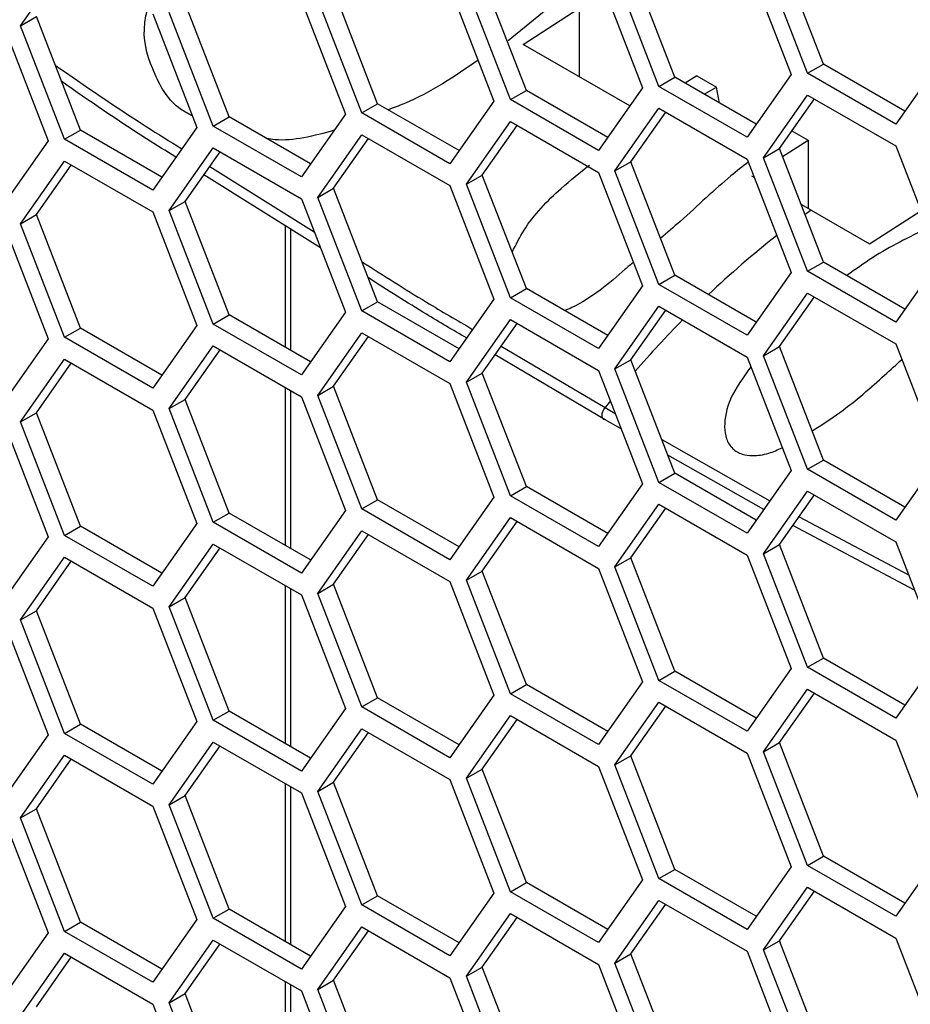
# Model space of a CAD drawing. Units: inches. Extents: x 0.3 to 33.8, y 0.2 to 21.7.
# Drawn here: x 28.7 to 28.9, y 17 to 17.2 of the extents above; entities that cross this region are included whole.
import ezdxf

# ---------------------------------------------------------------- set-up
doc = ezdxf.new("R2010")
doc.units = ezdxf.units.IN
doc.header["$MEASUREMENT"] = 0

msp = doc.modelspace()

# ---------------------------------------------------------------- linework, layer by layer
at = {"color": 7, "linetype": 'Continuous', "lineweight": 25}
for p, q in [((28.9200808160309, 17.18883749219814), (28.9098746087693, 17.21514293053441)), ((28.90235940569046, 17.21270476622733), (28.91256561295205, 17.18639932789107)), ((28.91640386076873, 17.1867148311074), (28.90619765350713, 17.21302026944366)), ((28.73399638293053, 17.19770596288311), (28.74420259019212, 17.21222756514114)), ((28.88562394642943, 17.18578422280202), (28.87541773916783, 17.21208966113828)), ((28.85120861554333, 17.18270697361593), (28.84100240828174, 17.20901241195219)), ((28.86794407480435, 17.20962751704124), (28.87815028206595, 17.18332207870498)), ((28.88194699116726, 17.18366156171128), (28.87174078390566, 17.20996700004754)), ((28.81675174594186, 17.1796537042198), (28.80654553868027, 17.20595914255606)), ((28.83348720520289, 17.20657424764511), (28.84369341246449, 17.18026880930885)), ((28.84753166028116, 17.18058431252519), (28.83732545301957, 17.20688975086145)), ((28.79907187431678, 17.20349699845903), (28.80927808157838, 17.17719156012277)), ((28.81307479067969, 17.17753104312906), (28.8028685834181, 17.20383648146533)), ((28.85915166117491, 17.20414218219129), (28.8469874811226, 17.19421642252087)), ((28.78233641505576, 17.17657645503372), (28.77213020779416, 17.20288189336998)), ((28.8504701669554, 17.19332858103166), (28.86348093172929, 17.20180571844605)), ((28.86348093172929, 17.20180571844605), (28.86348093172924, 17.18586765021842)), ((28.73399638293053, 17.19770596288311), (28.7376733381927, 17.19982862397385)), ((28.7478795454543, 17.17352318563759), (28.7376733381927, 17.19982862397385)), ((28.76461500471532, 17.2004437290629), (28.77482121197691, 17.17413829072664)), ((28.77865945979359, 17.17445379394298), (28.76845325253199, 17.20075923227924)), ((28.73019967382921, 17.19736647987682), (28.74040588109081, 17.17106104154056)), ((28.74420259019212, 17.17140052454685), (28.73399638293053, 17.19770596288311)), ((28.87521156014354, 17.17914080452445), (28.8504701669554, 17.19332858103166)), ((28.91640386076873, 17.1867148311074), (28.9200808160309, 17.18883749219814)), ((28.93893882140086, 17.17795099742362), (28.9200808160309, 17.18883749219814)), ((28.94702248255352, 17.18945259728719), (28.93681627529192, 17.17493099502917)), ((28.88194699116726, 17.18366156171128), (28.88562394642943, 17.18578422280202)), ((28.90448195179939, 17.17489772802749), (28.88562394642943, 17.18578422280202)), ((28.89070454280492, 17.18609599329934), (28.88804767135396, 17.18438503618561)), ((28.89070454280492, 17.18609599329934), (28.89525372254958, 17.18347014035751)), ((28.91256561295205, 17.18639932789107), (28.90235940569046, 17.17187772563304)), ((28.93681627529192, 17.17493099502917), (28.91640386076873, 17.1867148311074)), ((28.87815028206595, 17.18332207870498), (28.86794407480435, 17.16880047644695)), ((28.90235940569046, 17.17187772563304), (28.88194699116726, 17.18366156171128)), ((28.89245932396828, 17.18183824334137), (28.89525373728005, 17.18347013185467)), ((28.89598774846664, 17.17980132723545), (28.89525373707682, 17.18347013477602)), ((28.84753166028116, 17.18058431252519), (28.85120861554333, 17.18270697361593)), ((28.86794407480435, 17.16880047644695), (28.84753166028116, 17.18058431252519)), ((28.87006662091329, 17.17182047884141), (28.85120861554333, 17.18270697361593)), ((28.90619765350713, 17.16713067581569), (28.91640386076873, 17.18165227807371)), ((28.9098746087693, 17.16925333690643), (28.91795826992196, 17.18075493677)), ((28.91640386076873, 17.18165227807371), (28.93681627529192, 17.16986844199548)), ((28.81307479067969, 17.17753104312906), (28.81675174594186, 17.1796537042198)), ((28.83560975131183, 17.16876720944528), (28.81675174594186, 17.1796537042198)), ((28.84369341246449, 17.18026880930885), (28.83348720520289, 17.16574720705083)), ((28.87174078390567, 17.16407740641956), (28.88194699116726, 17.17859900867758)), ((28.88194699116726, 17.17859900867758), (28.90235940569046, 17.16681517259935)), ((28.77865945979359, 17.17445379394298), (28.78233641505576, 17.17657645503372)), ((28.80119442042572, 17.1656899602592), (28.78233641505576, 17.17657645503372)), ((28.80927808157838, 17.17719156012277), (28.79907187431678, 17.16266995786474)), ((28.83348720520289, 17.16574720705083), (28.81307479067969, 17.17753104312906)), ((28.87541773916783, 17.1662000675103), (28.8835014003205, 17.17770166737387)), ((28.77482121197691, 17.17413829072664), (28.76461500471532, 17.15961668846862)), ((28.79907187431678, 17.16266995786474), (28.77865945979359, 17.17445379394298)), ((28.83732545301957, 17.16100015723348), (28.84753166028116, 17.1755217594915)), ((28.84100240828174, 17.16312281832422), (28.84908606943439, 17.17462441818779)), ((28.84753166028116, 17.1755217594915), (28.86794407480435, 17.16373792341327)), ((28.74420259019212, 17.17140052454685), (28.7478795454543, 17.17352318563759)), ((28.76461500471532, 17.15961668846862), (28.74420259019212, 17.17140052454685)), ((28.76673755082426, 17.16263669086307), (28.7478795454543, 17.17352318563759)), ((28.8028685834181, 17.15794688783735), (28.81307479067969, 17.17246849009537)), ((28.80654553868027, 17.16006954892809), (28.81462919983293, 17.17157114879166)), ((28.81307479067969, 17.17246849009537), (28.83348720520289, 17.16068465401714)), ((28.91276287161227, 17.1733628168677), (28.91651394031836, 17.17119739256935)), ((28.74040588109081, 17.17106104154056), (28.73019967382921, 17.15653943928253)), ((28.76845325253199, 17.15486963865126), (28.77865945979359, 17.16939124090929)), ((28.77865945979359, 17.16939124090929), (28.79907187431678, 17.15760740483105)), ((28.90619765350713, 17.16713067581569), (28.9098746087693, 17.16925333690643)), ((28.9200808160309, 17.14294789857016), (28.9098746087693, 17.16925333690643)), ((28.91059175947834, 17.16740495549785), (28.91651394031836, 17.17119739256935)), ((28.91651394031836, 17.17119739256935), (28.91651394031823, 17.15536070993103)), ((28.93681627529192, 17.16986844199548), (28.94702248255352, 17.14356300365921)), ((28.77213020779416, 17.156992299742), (28.78021386894682, 17.16849389960558)), ((28.90235940569046, 17.16681517259935), (28.91256561295205, 17.14050973426309)), ((28.91640386076873, 17.14082523747943), (28.90619765350713, 17.16713067581569)), ((28.73399638293053, 17.15181636925513), (28.74420259019212, 17.16633797151316)), ((28.7376733381927, 17.15393903034587), (28.74575699934536, 17.16544063020945)), ((28.74420259019212, 17.16633797151316), (28.76461500471532, 17.15455413543492)), ((28.77785035607137, 17.16513104472429), (28.80203247032308, 17.14997677636289)), ((28.87174078390567, 17.16407740641956), (28.87541773916783, 17.1662000675103)), ((28.88562394642943, 17.13989462917404), (28.87541773916783, 17.1662000675103)), ((28.8034779429531, 17.14625122090815), (28.77647436206312, 17.16317325206095)), ((28.83732545301957, 17.16100015723348), (28.84100240828174, 17.16312281832422)), ((28.85120861554333, 17.13681737998795), (28.84100240828174, 17.16312281832422)), ((28.86794407480435, 17.16373792341327), (28.87815028206595, 17.137432485077)), ((28.88194699116726, 17.1377719680833), (28.87174078390567, 17.16407740641956)), ((28.90400385417263, 17.16257677756816), (28.90350317554439, 17.16286557900435)), ((28.8028685834181, 17.15794688783735), (28.80654553868027, 17.16006954892809)), ((28.81675174594186, 17.13376411059182), (28.80654553868027, 17.16006954892809)), ((28.83348720520289, 17.16068465401714), (28.84369341246449, 17.13437921568087)), ((28.84753166028116, 17.13469471889722), (28.83732545301957, 17.16100015723348)), ((28.81307479067969, 17.13164144950109), (28.8028685834181, 17.15794688783735)), ((28.76845325253199, 17.15486963865126), (28.77213020779416, 17.156992299742)), ((28.78233641505576, 17.13068686140574), (28.77213020779416, 17.156992299742)), ((28.79907187431678, 17.15760740483105), (28.80927808157838, 17.13130196649479)), ((28.91718569176036, 17.15497323027788), (28.91490462387764, 17.15628899580777)), ((28.93072678662008, 17.14714985467998), (28.94373755139391, 17.15548154882875)), ((28.73399638293053, 17.15181636925513), (28.7376733381927, 17.15393903034587)), ((28.7478795454543, 17.12763359200961), (28.7376733381927, 17.15393903034587)), ((28.76461500471532, 17.15455413543492), (28.77482121197691, 17.12824869709866)), ((28.77865945979359, 17.128564200315), (28.76845325253199, 17.15486963865126)), ((28.91718569176036, 17.15497323027788), (28.9157973758179, 17.15398802047854)), ((28.91718569176036, 17.15497323027788), (28.93072678662008, 17.14714985467998)), ((28.73019967382921, 17.15147688624884), (28.74040588109081, 17.12517144791258)), ((28.74420259019212, 17.12551093091887), (28.73399638293053, 17.15181636925513)), ((28.79539364894216, 17.12314908072929), (28.79539364894217, 17.15131731475914)), ((28.79662633200681, 17.12243746794318), (28.79662633200681, 17.15054484308931)), ((28.91640386076873, 17.14082523747943), (28.9200808160309, 17.14294789857016)), ((28.93893882140086, 17.13206140379564), (28.9200808160309, 17.14294789857016)), ((28.94702248255352, 17.14356300365921), (28.93681627529192, 17.12904140140119)), ((28.88194699116726, 17.1377719680833), (28.88562394642943, 17.13989462917404)), ((28.90448195179939, 17.12900813439951), (28.88562394642943, 17.13989462917404)), ((28.91256561295205, 17.14050973426309), (28.90235940569046, 17.12598813200506)), ((28.93681627529192, 17.12904140140119), (28.91640386076873, 17.14082523747943)), ((28.87815028206595, 17.137432485077), (28.86794407480435, 17.12291088281898)), ((28.90235940569046, 17.12598813200506), (28.88194699116726, 17.1377719680833)), ((28.84753166028116, 17.13469471889722), (28.85120861554333, 17.13681737998795)), ((28.87006662091329, 17.12593088521343), (28.85120861554333, 17.13681737998795)), ((28.90619765350713, 17.12124108218771), (28.91640386076873, 17.13576268444573)), ((28.9098746087693, 17.12336374327845), (28.91795826992196, 17.13486534314202)), ((28.91640386076873, 17.13576268444573), (28.93681627529192, 17.1239788483675)), ((28.81307479067969, 17.13164144950109), (28.81675174594186, 17.13376411059182)), ((28.83560975131182, 17.1228776158173), (28.81675174594186, 17.13376411059182)), ((28.84369341246449, 17.13437921568087), (28.83348720520289, 17.11985761342285)), ((28.86794407480435, 17.12291088281898), (28.84753166028116, 17.13469471889722)), ((28.87174078390566, 17.11818781279158), (28.88194699116726, 17.1327094150496)), ((28.88194699116726, 17.1327094150496), (28.90235940569046, 17.12092557897137)), ((28.77865945979359, 17.128564200315), (28.78233641505576, 17.13068686140574)), ((28.80119442042572, 17.11980036663122), (28.78233641505576, 17.13068686140574)), ((28.80927808157838, 17.13130196649479), (28.79907187431678, 17.11678036423676)), ((28.83348720520289, 17.11985761342285), (28.81307479067969, 17.13164144950109)), ((28.87541773916783, 17.12031047388232), (28.8835014003205, 17.13181207374589)), ((28.77482121197691, 17.12824869709866), (28.76461500471532, 17.11372709484064)), ((28.79907187431678, 17.11678036423676), (28.77865945979359, 17.128564200315)), ((28.83732545301957, 17.1151105636055), (28.84753166028116, 17.12963216586352)), ((28.84100240828174, 17.11723322469624), (28.84908606943439, 17.12873482455981)), ((28.84753166028116, 17.12963216586352), (28.86794407480435, 17.11784832978529)), ((28.74420259019212, 17.12551093091887), (28.7478795454543, 17.12763359200961)), ((28.76673755082426, 17.11674709723509), (28.7478795454543, 17.12763359200961)), ((28.8028685834181, 17.11205729420937), (28.81307479067969, 17.12657889646739)), ((28.81307479067969, 17.12657889646739), (28.83348720520289, 17.11479506038916)), ((28.74040588109081, 17.12517144791258), (28.73019967382921, 17.11064984565455)), ((28.76461500471532, 17.11372709484064), (28.74420259019212, 17.12551093091887)), ((28.76845325253199, 17.10898004502328), (28.77865945979359, 17.12350164728131)), ((28.77865945979359, 17.12350164728131), (28.79907187431678, 17.11171781120308)), ((28.80654553868027, 17.11417995530011), (28.81462919983293, 17.12568155516368)), ((28.84536794333882, 17.12344459804165), (28.86944678867719, 17.10922488193699)), ((28.93681627529192, 17.1239788483675), (28.94702248255352, 17.09767341003124)), ((28.77213020779416, 17.11110270611402), (28.78021386894682, 17.1226043059776)), ((28.86944678867719, 17.10640531693338), (28.84396757904825, 17.12145213083785)), ((28.90619765350713, 17.12124108218771), (28.9098746087693, 17.12336374327845)), ((28.91640386076873, 17.09493564385145), (28.90619765350713, 17.12124108218771)), ((28.9200808160309, 17.09705830494219), (28.9098746087693, 17.12336374327845)), ((28.73399638293053, 17.10592677562716), (28.74420259019212, 17.12044837788518)), ((28.7376733381927, 17.1080494367179), (28.74575699934536, 17.11955103658147)), ((28.74420259019212, 17.12044837788518), (28.76461500471532, 17.10866454180695)), ((28.87174078390566, 17.11818781279158), (28.87541773916783, 17.12031047388232)), ((28.88562394642943, 17.09400503554606), (28.87541773916783, 17.12031047388232)), ((28.90235940569046, 17.12092557897137), (28.91256561295205, 17.09462014063511)), ((28.83732545301957, 17.1151105636055), (28.84100240828174, 17.11723322469624)), ((28.85120861554333, 17.09092778635997), (28.84100240828174, 17.11723322469624)), ((28.86794407480435, 17.11784832978529), (28.87815028206595, 17.09154289144902)), ((28.88194699116726, 17.09188237445532), (28.87174078390566, 17.11818781279158)), ((28.83348720520289, 17.11479506038916), (28.84369341246449, 17.0884896220529)), ((28.84753166028116, 17.08880512526924), (28.83732545301957, 17.1151105636055)), ((28.79539364894216, 17.07725948710132), (28.79539364894216, 17.11384120551413)), ((28.79662633200681, 17.0765478743152), (28.79662633200681, 17.11312959272801)), ((28.8028685834181, 17.11205729420937), (28.80654553868027, 17.11417995530011)), ((28.81307479067969, 17.08575185587311), (28.8028685834181, 17.11205729420937)), ((28.81675174594186, 17.08787451696384), (28.80654553868027, 17.11417995530011)), ((28.76845325253199, 17.10898004502328), (28.77213020779416, 17.11110270611402)), ((28.78233641505576, 17.08479726777776), (28.77213020779416, 17.11110270611402)), ((28.79907187431678, 17.11171781120308), (28.80927808157838, 17.08541237286681)), ((28.87069012153699, 17.11077067976874), (28.86944678867719, 17.10922488193699)), ((28.73399638293053, 17.10592677562716), (28.7376733381927, 17.1080494367179)), ((28.7478795454543, 17.08174399838163), (28.7376733381927, 17.1080494367179)), ((28.76461500471532, 17.10866454180695), (28.77482121197691, 17.08235910347069)), ((28.77865945979359, 17.08267460668702), (28.76845325253199, 17.10898004502328)), ((28.86944678867719, 17.10922488193699), (28.87180654609998, 17.107893211504)), ((28.73019967382921, 17.10558729262086), (28.74040588109081, 17.0792818542846)), ((28.74420259019212, 17.0796213372909), (28.73399638293053, 17.10592677562716)), ((28.87320716658398, 17.10428325779346), (28.86944678867719, 17.10640531693338)), ((28.88259838505507, 17.1018031054976), (28.90767000071064, 17.08765456253571)), ((28.90625118072441, 17.08563583618735), (28.88399898181554, 17.09819321293199)), ((28.91640386076873, 17.09493564385145), (28.9200808160309, 17.09705830494219)), ((28.93893882140086, 17.08617181016766), (28.9200808160309, 17.09705830494219)), ((28.94702248255352, 17.09767341003124), (28.93681627529192, 17.08315180777321)), ((28.88194699116726, 17.09188237445532), (28.88562394642943, 17.09400503554606)), ((28.90448195179939, 17.08311854077154), (28.88562394642943, 17.09400503554606)), ((28.91256561295205, 17.09462014063511), (28.90235940569046, 17.08009853837708)), ((28.93681627529192, 17.08315180777321), (28.91640386076873, 17.09493564385145)), ((28.87815028206595, 17.09154289144902), (28.86794407480435, 17.077021289191)), ((28.90235940569046, 17.08009853837708), (28.88194699116726, 17.09188237445532)), ((28.84753166028116, 17.08880512526924), (28.85120861554333, 17.09092778635997)), ((28.87006662091329, 17.08004129158545), (28.85120861554333, 17.09092778635997)), ((28.90619765350713, 17.07535148855973), (28.91640386076873, 17.08987309081775)), ((28.91640386076873, 17.08987309081775), (28.93681627529192, 17.07808925473952)), ((28.81307479067969, 17.08575185587311), (28.81675174594186, 17.08787451696384)), ((28.83560975131183, 17.07698802218933), (28.81675174594186, 17.08787451696384)), ((28.84369341246449, 17.0884896220529), (28.83348720520289, 17.07396801979487)), ((28.86794407480435, 17.077021289191), (28.84753166028116, 17.08880512526924)), ((28.9098746087693, 17.07747414965047), (28.91795826992196, 17.08897574951404)), ((28.77865945979359, 17.08267460668702), (28.78233641505576, 17.08479726777776)), ((28.80119442042572, 17.07391077300324), (28.78233641505576, 17.08479726777776)), ((28.80927808157838, 17.08541237286681), (28.79907187431678, 17.07089077060879)), ((28.83348720520289, 17.07396801979487), (28.81307479067969, 17.08575185587311)), ((28.87174078390567, 17.0722982191636), (28.88194699116726, 17.08681982142163)), ((28.87541773916783, 17.07442088025434), (28.8835014003205, 17.08592248011791)), ((28.88194699116726, 17.08681982142163), (28.90235940569046, 17.07503598534339)), ((28.77482121197691, 17.08235910347069), (28.76461500471532, 17.06783750121266)), ((28.79907187431678, 17.07089077060879), (28.77865945979359, 17.08267460668702)), ((28.83732545301957, 17.06922096997752), (28.84753166028116, 17.08374257223554)), ((28.84100240828174, 17.07134363106826), (28.84908606943439, 17.08284523093183)), ((28.84753166028116, 17.08374257223554), (28.86794407480435, 17.07195873615731)), ((28.91441480941291, 17.08393404079596), (28.93978306390997, 17.07044266545826)), ((28.74420259019212, 17.0796213372909), (28.7478795454543, 17.08174399838163)), ((28.76673755082426, 17.07085750360711), (28.7478795454543, 17.08174399838163)), ((28.8028685834181, 17.06616770058139), (28.81307479067969, 17.08068930283941)), ((28.81307479067969, 17.08068930283941), (28.83348720520289, 17.06890546676118)), ((28.94116074953081, 17.0668918239736), (28.91297243359517, 17.08188179872453)), ((28.74040588109081, 17.0792818542846), (28.73019967382921, 17.06476025202657)), ((28.76461500471532, 17.06783750121266), (28.74420259019212, 17.0796213372909)), ((28.80654553868027, 17.06829036167213), (28.81462919983293, 17.0797919615357)), ((28.93681627529192, 17.07808925473952), (28.94702248255352, 17.05178381640326)), ((28.76845325253199, 17.06309045139531), (28.77865945979359, 17.07761205365333)), ((28.77213020779416, 17.06521311248605), (28.78021386894682, 17.07671471234962)), ((28.77865945979359, 17.07761205365333), (28.79907187431678, 17.0658282175751)), ((28.90619765350713, 17.07535148855973), (28.9098746087693, 17.07747414965047)), ((28.9200808160309, 17.05116871131421), (28.9098746087693, 17.07747414965047)), ((28.73399638293053, 17.06003718199918), (28.74420259019212, 17.0745587842572)), ((28.7376733381927, 17.06215984308992), (28.74575699934536, 17.07366144295349)), ((28.74420259019212, 17.0745587842572), (28.76461500471532, 17.06277494817897)), ((28.87174078390567, 17.0722982191636), (28.87541773916783, 17.07442088025434)), ((28.88562394642943, 17.04811544191808), (28.87541773916783, 17.07442088025434)), ((28.90235940569046, 17.07503598534339), (28.91256561295205, 17.04873054700713)), ((28.91640386076873, 17.04904605022347), (28.90619765350713, 17.07535148855973)), ((28.83732545301957, 17.06922096997752), (28.84100240828174, 17.07134363106826)), ((28.85120861554333, 17.04503819273199), (28.84100240828174, 17.07134363106826)), ((28.86794407480435, 17.07195873615731), (28.87815028206595, 17.04565329782104)), ((28.88194699116726, 17.04599278082734), (28.87174078390567, 17.0722982191636)), ((28.83348720520289, 17.06890546676118), (28.84369341246449, 17.04260002842492)), ((28.84753166028116, 17.04291553164126), (28.83732545301957, 17.06922096997752)), ((28.79539364894215, 17.03136989347334), (28.79539364894216, 17.06795161188615)), ((28.79662633200681, 17.03065828068722), (28.79662633200681, 17.06723999910003)), ((28.8028685834181, 17.06616770058139), (28.80654553868027, 17.06829036167213)), ((28.81675174594186, 17.04198492333587), (28.80654553868027, 17.06829036167213)), ((28.76845325253199, 17.06309045139531), (28.77213020779416, 17.06521311248605)), ((28.78233641505576, 17.03890767414978), (28.77213020779416, 17.06521311248605)), ((28.79907187431678, 17.0658282175751), (28.80927808157838, 17.03952277923883)), ((28.81307479067969, 17.03986226224513), (28.8028685834181, 17.06616770058139)), ((28.73399638293053, 17.06003718199918), (28.7376733381927, 17.06215984308992)), ((28.7478795454543, 17.03585440475365), (28.7376733381927, 17.06215984308992)), ((28.76461500471532, 17.06277494817897), (28.77482121197691, 17.0364695098427)), ((28.77865945979359, 17.03678501305904), (28.76845325253199, 17.06309045139531)), ((28.73019967382921, 17.05969769899288), (28.74040588109081, 17.03339226065662)), ((28.74420259019212, 17.03373174366292), (28.73399638293053, 17.06003718199918)), ((28.91640386076873, 17.04904605022347), (28.9200808160309, 17.05116871131421)), ((28.93893882140086, 17.04028221653968), (28.9200808160309, 17.05116871131421)), ((28.94702248255352, 17.05178381640326), (28.93681627529192, 17.03726221414523)), ((28.88194699116726, 17.04599278082734), (28.88562394642943, 17.04811544191808)), ((28.90448195179939, 17.03722894714356), (28.88562394642943, 17.04811544191808)), ((28.91256561295205, 17.04873054700713), (28.90235940569046, 17.0342089447491)), ((28.93681627529192, 17.03726221414523), (28.91640386076873, 17.04904605022347)), ((28.90235940569046, 17.0342089447491), (28.88194699116726, 17.04599278082734)), ((28.84753166028116, 17.04291553164126), (28.85120861554333, 17.04503819273199)), ((28.87006662091329, 17.03415169795747), (28.85120861554333, 17.04503819273199)), ((28.87815028206595, 17.04565329782104), (28.86794407480435, 17.03113169556302)), ((28.90619765350713, 17.02946189493175), (28.91640386076873, 17.04398349718977)), ((28.91640386076873, 17.04398349718977), (28.93681627529192, 17.03219966111154)), ((28.81307479067969, 17.03986226224513), (28.81675174594186, 17.04198492333587)), ((28.83560975131182, 17.03109842856135), (28.81675174594186, 17.04198492333587)), ((28.84369341246449, 17.04260002842492), (28.83348720520289, 17.02807842616689)), ((28.86794407480435, 17.03113169556302), (28.84753166028116, 17.04291553164126)), ((28.9098746087693, 17.03158455602249), (28.91795826992196, 17.04308615588606)), ((28.80927808157838, 17.03952277923883), (28.79907187431678, 17.02500117698081)), ((28.83348720520289, 17.02807842616689), (28.81307479067969, 17.03986226224513)), ((28.87174078390566, 17.02640862553562), (28.88194699116726, 17.04093022779365)), ((28.87541773916783, 17.02853128662636), (28.8835014003205, 17.04003288648993)), ((28.88194699116726, 17.04093022779365), (28.90235940569046, 17.02914639171541)), ((28.77865945979359, 17.03678501305904), (28.78233641505576, 17.03890767414978)), ((28.79907187431678, 17.02500117698081), (28.77865945979359, 17.03678501305904)), ((28.80119442042572, 17.02802117937526), (28.78233641505576, 17.03890767414978)), ((28.83732545301957, 17.02333137634954), (28.84753166028116, 17.03785297860756)), ((28.84100240828174, 17.02545403744028), (28.84908606943439, 17.03695563730385)), ((28.84753166028116, 17.03785297860756), (28.86794407480435, 17.02606914252933)), ((28.74420259019212, 17.03373174366292), (28.7478795454543, 17.03585440475365)), ((28.76673755082426, 17.02496790997913), (28.7478795454543, 17.03585440475365)), ((28.77482121197691, 17.0364695098427), (28.76461500471532, 17.02194790758468)), ((28.8028685834181, 17.02027810695341), (28.81307479067969, 17.03479970921143)), ((28.81307479067969, 17.03479970921143), (28.83348720520289, 17.0230158731332)), ((28.74040588109081, 17.03339226065662), (28.73019967382921, 17.01887065839859)), ((28.76461500471532, 17.02194790758468), (28.74420259019212, 17.03373174366292)), ((28.80654553868027, 17.02240076804415), (28.81462919983293, 17.03390236790772)), ((28.93681627529192, 17.03219966111154), (28.94702248255352, 17.00589422277528)), ((28.76845325253199, 17.01720085776732), (28.77865945979359, 17.03172246002535)), ((28.77213020779416, 17.01932351885807), (28.78021386894682, 17.03082511872164)), ((28.77865945979359, 17.03172246002535), (28.79907187431678, 17.01993862394712)), ((28.90619765350713, 17.02946189493175), (28.9098746087693, 17.03158455602249)), ((28.9200808160309, 17.00527911768623), (28.9098746087693, 17.03158455602249)), ((28.73399638293053, 17.0141475883712), (28.74420259019212, 17.02866919062922)), ((28.7376733381927, 17.01627024946194), (28.74575699934536, 17.02777184932551)), ((28.74420259019212, 17.02866919062922), (28.76461500471532, 17.01688535455099)), ((28.87174078390566, 17.02640862553562), (28.87541773916783, 17.02853128662636)), ((28.88562394642943, 17.0022258482901), (28.87541773916783, 17.02853128662636)), ((28.90235940569046, 17.02914639171541), (28.91256561295205, 17.00284095337915)), ((28.91640386076873, 17.00315645659549), (28.90619765350713, 17.02946189493175)), ((28.83732545301957, 17.02333137634954), (28.84100240828174, 17.02545403744028)), ((28.85120861554333, 16.99914859910401), (28.84100240828174, 17.02545403744028)), ((28.86794407480435, 17.02606914252933), (28.87815028206595, 16.99976370419307)), ((28.88194699116726, 17.00010318719936), (28.87174078390566, 17.02640862553562)), ((28.84753166028116, 16.99702593801328), (28.83732545301957, 17.02333137634954)), ((28.79539364894215, 16.98548029984536), (28.79539364894215, 17.02206201825817)), ((28.79662633200681, 16.98476868705924), (28.79662633200681, 17.02135040547205)), ((28.8028685834181, 17.02027810695341), (28.80654553868027, 17.02240076804415)), ((28.81675174594186, 16.99609532970789), (28.80654553868027, 17.02240076804415)), ((28.83348720520289, 17.0230158731332), (28.84369341246449, 16.99671043479694)), ((28.76845325253199, 17.01720085776732), (28.77213020779416, 17.01932351885807)), ((28.78233641505576, 16.9930180805218), (28.77213020779416, 17.01932351885807)), ((28.79907187431678, 17.01993862394712), (28.80927808157838, 16.99363318561086)), ((28.8130747906797, 16.99397266861715), (28.8028685834181, 17.02027810695341)), ((28.73399638293053, 17.0141475883712), (28.7376733381927, 17.01627024946194)), ((28.7478795454543, 16.98996481112567), (28.7376733381927, 17.01627024946194)), ((28.76461500471532, 17.01688535455099), (28.77482121197691, 16.99057991621473)), ((28.77865945979359, 16.99089541943107), (28.76845325253199, 17.01720085776732)), ((28.74420259019212, 16.98784215003494), (28.73399638293053, 17.0141475883712)), ((28.73019967382921, 17.01380810536491), (28.74040588109081, 16.98750266702864)), ((28.91640386076873, 17.00315645659549), (28.9200808160309, 17.00527911768623)), ((28.93893882140086, 16.9943926229117), (28.9200808160309, 17.00527911768623)), ((28.94702248255352, 17.00589422277528), (28.93681627529192, 16.99137262051725)), ((28.91256561295205, 17.00284095337915), (28.90235940569046, 16.98831935112112)), ((28.93681627529192, 16.99137262051725), (28.91640386076873, 17.00315645659549)), ((28.88194699116726, 17.00010318719936), (28.88562394642943, 17.0022258482901)), ((28.90448195179939, 16.99133935351558), (28.88562394642943, 17.0022258482901)), ((28.84753166028116, 16.99702593801328), (28.85120861554333, 16.99914859910401)), ((28.87006662091329, 16.9882621043295), (28.85120861554333, 16.99914859910401)), ((28.87815028206595, 16.99976370419307), (28.86794407480435, 16.98524210193504)), ((28.90235940569046, 16.98831935112112), (28.88194699116726, 17.00010318719936)), ((28.90619765350713, 16.98357230130377), (28.91640386076873, 16.9980939035618)), ((28.91640386076873, 16.9980939035618), (28.93681627529192, 16.98631006748356)), ((28.8130747906797, 16.99397266861715), (28.81675174594186, 16.99609532970789)), ((28.83560975131183, 16.98520883493337), (28.81675174594186, 16.99609532970789)), ((28.84369341246449, 16.99671043479694), (28.83348720520289, 16.98218883253891)), ((28.86794407480435, 16.98524210193504), (28.84753166028116, 16.99702593801328)), ((28.9098746087693, 16.98569496239451), (28.91795826992196, 16.99719656225809)), ((28.80927808157838, 16.99363318561086), (28.79907187431678, 16.97911158335283)), ((28.83348720520289, 16.98218883253891), (28.8130747906797, 16.99397266861715)), ((28.87174078390567, 16.98051903190764), (28.88194699116726, 16.99504063416567)), ((28.87541773916783, 16.98264169299838), (28.8835014003205, 16.99414329286195)), ((28.88194699116726, 16.99504063416567), (28.90235940569046, 16.98325679808744)), ((28.77865945979359, 16.99089541943107), (28.78233641505576, 16.9930180805218)), ((28.80119442042572, 16.98213158574728), (28.78233641505576, 16.9930180805218)), ((28.83732545301957, 16.97744178272156), (28.84753166028116, 16.99196338497958)), ((28.84753166028116, 16.99196338497958), (28.86794407480435, 16.98017954890135)), ((28.74420259019212, 16.98784215003494), (28.7478795454543, 16.98996481112567)), ((28.76673755082426, 16.97907831635115), (28.7478795454543, 16.98996481112567)), ((28.77482121197691, 16.99057991621473), (28.76461500471532, 16.9760583139567)), ((28.79907187431678, 16.97911158335283), (28.77865945979359, 16.99089541943107)), ((28.8028685834181, 16.97438851332543), (28.81307479067969, 16.98891011558345)), ((28.81307479067969, 16.98891011558345), (28.83348720520289, 16.97712627950522)), ((28.84100240828174, 16.9795644438123), (28.84908606943439, 16.99106604367587)), ((28.74040588109081, 16.98750266702864), (28.73019967382921, 16.97298106477062)), ((28.76461500471532, 16.9760583139567), (28.74420259019212, 16.98784215003494)), ((28.80654553868027, 16.97651117441617), (28.81462919983293, 16.98801277427974)), ((28.76845325253199, 16.97131126413935), (28.77865945979359, 16.98583286639737)), ((28.77213020779416, 16.97343392523009), (28.78021386894682, 16.98493552509366)), ((28.77865945979359, 16.98583286639737), (28.79907187431678, 16.97404903031914)), ((28.90619765350713, 16.98357230130377), (28.9098746087693, 16.98569496239451)), ((28.9200808160309, 16.95938952405825), (28.9098746087693, 16.98569496239451)), ((28.93681627529192, 16.98631006748356), (28.94702248255352, 16.9600046291473)), ((28.73399638293053, 16.96825799474322), (28.74420259019212, 16.98277959700124)), ((28.74420259019212, 16.98277959700124), (28.76461500471532, 16.97099576092301)), ((28.87174078390567, 16.98051903190764), (28.87541773916783, 16.98264169299838)), ((28.88562394642943, 16.95633625466212), (28.87541773916783, 16.98264169299838)), ((28.90235940569046, 16.98325679808744), (28.91256561295205, 16.95695135975117)), ((28.91640386076873, 16.95726686296751), (28.90619765350713, 16.98357230130377)), ((28.7376733381927, 16.97038065583396), (28.74575699934536, 16.98188225569753)), ((28.86794407480435, 16.98017954890135), (28.87815028206595, 16.95387411056509)), ((28.88194699116726, 16.95421359357138), (28.87174078390567, 16.98051903190764)), ((28.83732545301957, 16.97744178272156), (28.84100240828174, 16.9795644438123)), ((28.84753166028116, 16.9511363443853), (28.83732545301957, 16.97744178272156)), ((28.85120861554333, 16.95325900547604), (28.84100240828174, 16.9795644438123)), ((28.79539364894215, 16.93959070621739), (28.79539364894215, 16.9761724246302)), ((28.79662633200681, 16.93887909343126), (28.79662633200681, 16.97546081184407)), ((28.8028685834181, 16.97438851332543), (28.80654553868027, 16.97651117441617)), ((28.81675174594186, 16.95020573607991), (28.80654553868027, 16.97651117441617)), ((28.83348720520289, 16.97712627950522), (28.84369341246449, 16.95082084116896)), ((28.76845325253199, 16.97131126413935), (28.77213020779416, 16.97343392523009)), ((28.78233641505576, 16.94712848689382), (28.77213020779416, 16.97343392523009)), ((28.79907187431678, 16.97404903031914), (28.80927808157838, 16.94774359198287)), ((28.81307479067969, 16.94808307498917), (28.8028685834181, 16.97438851332543)), ((28.76461500471532, 16.97099576092301), (28.77482121197691, 16.94469032258675)), ((28.77865945979359, 16.94500582580309), (28.76845325253199, 16.97131126413935))]:
    msp.add_line(p, q, dxfattribs=at)
at = {"color": 7, "linetype": 'Continuous', "lineweight": 25, "flags": 128}
msp.add_lwpolyline([(28.86944678867719, 17.10640531693338), (28.8691565016595, 17.10649752549621), (28.86893393111947, 17.10670638062341), (28.86879408702539, 17.10701779730248), (28.86874640034426, 17.10741077385689), (28.86879408702539, 17.10785880828141), (28.86893393111947, 17.10833168551471), (28.8691565016595, 17.10879751511758), (28.86944678867719, 17.10922488193699)], dxfattribs=at)
at = {"color": 7, "linetype": 'Continuous', "lineweight": 25}
for centre, radius, start, end in [((29.04452233782195, 16.97637722103632), 0.2193781308197469, 128.0725019358816, 133.5395744164024), ((29.06961274144302, 16.95037258790864), 0.2555220752344807, 135.477271614724, 139.1081770373104)]:
    msp.add_arc(centre, radius, start, end, dxfattribs=at)
for points, knots in [([(28.77377593937784, 17.17683237220026), (28.7728507440005, 17.177318978566), (28.76878215711941, 17.17945885120735), (28.76474115707484, 17.18653494875818), (28.76206907072871, 17.19458519722192), (28.76299485724364, 17.19964587074371), (28.76324490412896, 17.20101271464491)], [0, 0, 0, 0, 0.1063461588613487, 0.4676618554236625, 0.8562200973531857, 1, 1, 1, 1]), ([(28.8400344054367, 17.1896995195888), (28.83462360445118, 17.18597780595861), (28.82820299613384, 17.18156151610566), (28.82042482652719, 17.17869095695281), (28.81920150744141, 17.17823948700858)], [0, 0, 0, 0, 0.8427240407909591, 1, 1, 1, 1]), ([(28.74203796985744, 17.18857923953803), (28.74894219547449, 17.18379573570451), (28.75845541151752, 17.17720462644259), (28.76857678890192, 17.17092516688055), (28.7713525669957, 17.16920303108509)], [0, 0, 0, 0, 0.7257509538115788, 1, 1, 1, 1]), ([(28.76997652918965, 17.16724517610534), (28.76769151804744, 17.16866405495835), (28.75855147625668, 17.17433956864536), (28.74996087178162, 17.18029685782359), (28.74351791907809, 17.1847648242546)], [0, 0, 0, 0, 0.2500000759861682, 1, 1, 1, 1]), ([(28.80666631454723, 17.17347548410698), (28.80194807563736, 17.17218781418031), (28.79647158908906, 17.17069320842449), (28.79165233929376, 17.17147538519453), (28.79098508945318, 17.17158368157826)], [0, 0, 0, 0, 0.8615448733898976, 1, 1, 1, 1]), ([(28.84793469486602, 17.1452555702272), (28.84879792578668, 17.1469900248624), (28.85152978360289, 17.1524790352056), (28.85805632083434, 17.15922944305159), (28.8636188568776, 17.1636755561607), (28.86582019489411, 17.16543507695061)], [0, 0, 0, 0, 0.218226151258702, 0.6906180058594438, 1, 1, 1, 1]), ([(28.90263022122287, 17.16611717371438), (28.9012941760633, 17.16506581515211), (28.89613652466107, 17.16100716419703), (28.889677751908, 17.15479337840324), (28.88384536714637, 17.14974561805826), (28.882315570774, 17.14842162353801)], [0, 0, 0, 0, 0.2050270586570959, 0.7914837975364921, 1, 1, 1, 1]), ([(28.94421216188327, 17.15080631306902), (28.93989854317992, 17.14870993239297), (28.93348846856457, 17.14559469261873), (28.92747521066317, 17.14123907501643), (28.92550853619614, 17.13981454241413)], [0, 0, 0, 0, 0.6729436024069544, 1, 1, 1, 1]), ([(28.81316922938738, 17.14299767462763), (28.81808878399429, 17.13986013292661), (28.82642851136086, 17.13454130948048), (28.83516902939886, 17.12944197305039), (28.83875356884301, 17.12735070426138)], [0, 0, 0, 0, 0.5898939366564262, 0.9999999999999999, 0.9999999999999999, 0.9999999999999999, 0.9999999999999999]), ([(28.87601924067303, 17.14292502275692), (28.87539040231241, 17.14237564356721), (28.87118599089283, 17.13870249592933), (28.86594560804347, 17.13418553052551), (28.86068573716924, 17.13190103133449), (28.86013742792142, 17.13166288631857)], [0, 0, 0, 0, 0.1360968900410382, 0.9099434043644276, 1, 1, 1, 1]), ([(28.83735321942457, 17.12535825821794), (28.83423886393553, 17.12717573798351), (28.82646956025515, 17.13170975867617), (28.81905626829821, 17.13643888483249), (28.81461462315131, 17.13927232244204)], [0, 0, 0, 0, 0.4008538753480683, 1, 1, 1, 1]), ([(28.91745429633356, 17.10382788644944), (28.91964210134153, 17.10522587603201), (28.92580051685847, 17.10916105339307), (28.9324488981181, 17.11514853028584), (28.93690203650743, 17.11916770910211), (28.93822105092323, 17.12035818519669)], [0, 0, 0, 0, 0.2794320631992493, 0.7865686145119233, 1, 1, 1, 1]), ([(28.90323538834093, 17.11866782474346), (28.90145961610832, 17.11624454257488), (28.89828840767999, 17.11191699836842), (28.89691190174686, 17.10587321774143), (28.89742673688497, 17.10193572010619), (28.89880117192451, 17.09962547201325), (28.90105898116201, 17.0983379916073), (28.90397406642545, 17.09797461533647), (28.9072239168965, 17.09842128893371), (28.90946933332387, 17.09946007423281), (28.91050235430099, 17.09993797534354)], [0, 0, 0, 0, 0.2618038284829221, 0.4675343448923323, 0.5589433249643816, 0.6511664595813511, 0.7334194222756272, 0.8038046588719241, 0.909738834842168, 1, 1, 1, 1])]:
    msp.add_open_spline(points, degree=3, knots=knots, dxfattribs=at)

doc.saveas('drawing.dxf')
